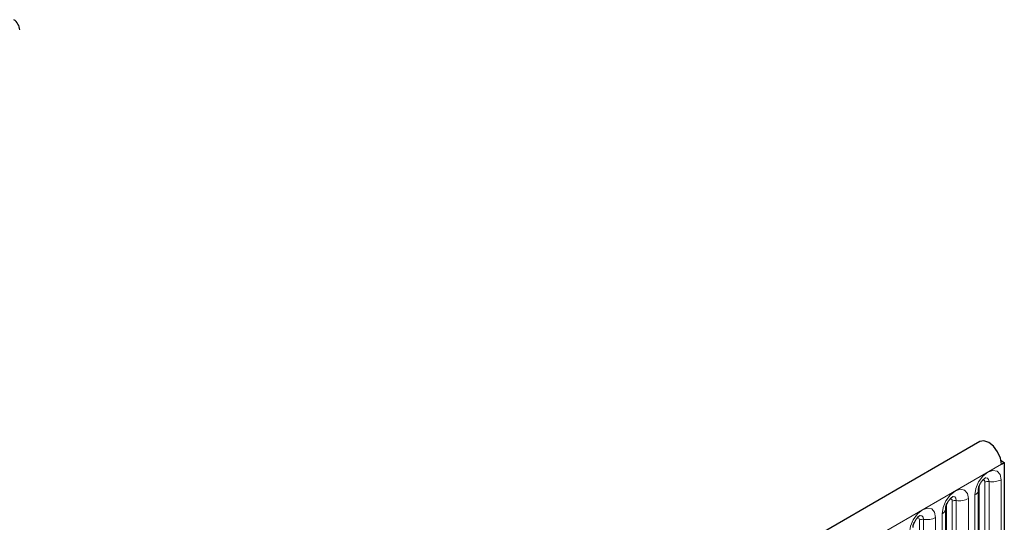
# Model space of a CAD drawing. Units: millimetres. Extents: x 0 to 420, y 0 to 297.
# Drawn here: x 183 to 206, y 120 to 132 of the extents above; entities that cross this region are included whole.
import ezdxf

# ---------------------------------------------------------------- set-up
doc = ezdxf.new("R2010")
doc.units = ezdxf.units.MM

msp = doc.modelspace()

# ---------------------------------------------------------------- linework, layer by layer
at = {"color": 7, "linetype": 'Continuous', "lineweight": 25}
for p, q in [((205.7734, 121.8049), (64.6349, 40.3273)), ((206.278, 121.3498), (206.3572, 121.3041)), ((206.2864, 121.2633), (206.3572, 121.3041)), ((206.3572, 121.3041), (206.3572, 117.4868)), ((205.7369, 117.6292), (205.7369, 120.6504)), ((204.952, 117.1761), (204.952, 120.1973))]:
    msp.add_line(p, q, dxfattribs=at)
at = {"color": 8, "linetype": 'Continuous', "lineweight": 18}
for p, q in [((65.1479, 39.7858), (206.2864, 121.2633)), ((205.7526, 117.7298), (205.7526, 120.751)), ((205.894, 117.8114), (205.894, 120.8326)), ((205.9906, 120.8475), (205.9906, 117.8263)), ((206.2804, 117.8712), (206.2804, 120.8924)), ((205.6491, 120.5279), (205.6491, 117.5067)), ((204.9677, 117.2767), (204.9677, 120.2979)), ((205.1091, 117.3583), (205.1091, 120.3795)), ((205.2057, 120.3944), (205.2057, 117.3732)), ((205.4955, 117.4181), (205.4955, 120.4393)), ((204.7106, 116.965), (204.7106, 119.9862)), ((204.8642, 120.0748), (204.8642, 117.0536)), ((204.3242, 116.9052), (204.3242, 119.9264)), ((204.4208, 119.9413), (204.4208, 116.9201))]:
    msp.add_line(p, q, dxfattribs=at)
at = {"color": 7, "linetype": 'Continuous', "lineweight": 25, "flags": 128}
msp.add_lwpolyline([(206.2864, 121.2633), (206.2633, 121.4103), (206.1974, 121.5613), (206.0989, 121.6932), (205.983, 121.7855), (205.8675, 121.8241), (205.7734, 121.8049)], dxfattribs=at)
at = {"color": 8, "linetype": 'Continuous', "lineweight": 18, "flags": 128}
for points in [[(206.2804, 120.8924), (206.2563, 121.018), (206.1879, 121.0967), (206.0855, 121.1166), (205.9647, 121.0747), (205.8439, 120.9772), (205.7415, 120.839), (205.6731, 120.6813), (205.6491, 120.5279)], [(205.9046, 120.9407), (205.9091, 120.9413), (205.9519, 120.933), (205.9805, 120.9001), (205.9906, 120.8475)], [(205.8374, 120.8799), (205.8504, 120.8828), (205.8733, 120.8784), (205.8886, 120.8607), (205.894, 120.8326)], [(205.4955, 120.4393), (205.4715, 120.5649), (205.403, 120.6436), (205.3006, 120.6635), (205.1798, 120.6215), (205.059, 120.5241), (204.9566, 120.3859), (204.8882, 120.2282), (204.8642, 120.0748)], [(205.1197, 120.4876), (205.1243, 120.4882), (205.1671, 120.4799), (205.1957, 120.4469), (205.2057, 120.3944)], [(205.0525, 120.4268), (205.0655, 120.4297), (205.0884, 120.4253), (205.1037, 120.4076), (205.1091, 120.3795)], [(204.7106, 119.9862), (204.6866, 120.1118), (204.6181, 120.1905), (204.5157, 120.2104), (204.3949, 120.1684), (204.2741, 120.071), (204.1717, 119.9328), (204.1033, 119.7751), (204.0793, 119.6217)], [(204.2676, 119.9737), (204.2806, 119.9766), (204.3035, 119.9722), (204.3188, 119.9545), (204.3242, 119.9264)], [(204.3348, 120.0345), (204.3394, 120.0351), (204.3822, 120.0268), (204.4108, 119.9938), (204.4208, 119.9413)]]:
    msp.add_lwpolyline(points, dxfattribs=at)
at = {"color": 7, "linetype": 'Continuous', "lineweight": 25}
msp.add_arc((182.4327, 131.6621), 0.3074, 2.60548, 57.39452, dxfattribs=at)
at = {"color": 8, "linetype": 'Continuous', "lineweight": 18}
for centre, radius, start, end in [((205.9645, 120.6963), 0.1535, 80.2289, 117.35717), ((206.0687, 121.3014), 0.4605, 260.2289, 297.35717), ((205.5946, 120.6595), 0.1424, 292.48046, 357.42838), ((205.1797, 120.2432), 0.1535, 80.2289, 117.35717), ((205.2839, 120.8483), 0.4605, 260.2289, 297.35717), ((204.499, 120.3952), 0.4605, 260.2289, 297.35717), ((204.8097, 120.2064), 0.1424, 292.48046, 357.42838), ((204.3948, 119.7901), 0.1535, 80.2289, 117.35717)]:
    msp.add_arc(centre, radius, start, end, dxfattribs=at)
at = {"color": 7, "linetype": 'Continuous', "lineweight": 25}
for points in [[(205.7369, 120.6504), (205.7373, 120.6587), (205.738, 120.6761), (205.7483, 120.722), (205.7697, 120.7776), (205.8031, 120.8374), (205.8428, 120.8882), (205.8789, 120.9221), (205.9067, 120.9403), (205.9105, 120.9415), (205.9124, 120.9422)], [(204.952, 120.1973), (204.9524, 120.2056), (204.9531, 120.223), (204.9634, 120.2688), (204.9848, 120.3245), (205.0182, 120.3843), (205.058, 120.4351), (205.094, 120.469), (205.1218, 120.4872), (205.1256, 120.4884), (205.1276, 120.4891)], [(204.1671, 119.7442), (204.1675, 119.7525), (204.1682, 119.7699), (204.1785, 119.8157), (204.1999, 119.8714), (204.2334, 119.9312), (204.2731, 119.982), (204.3091, 120.0159), (204.3369, 120.0341), (204.3407, 120.0353), (204.3427, 120.036)]]:
    msp.add_open_spline(points, degree=3, knots=[0, 0, 0, 0, 0.1088923, 0.2265392, 0.3558497, 0.4961438, 0.6408069, 0.7634905, 0.8767481, 1, 1, 1, 1], dxfattribs=at)

doc.saveas('drawing.dxf')
